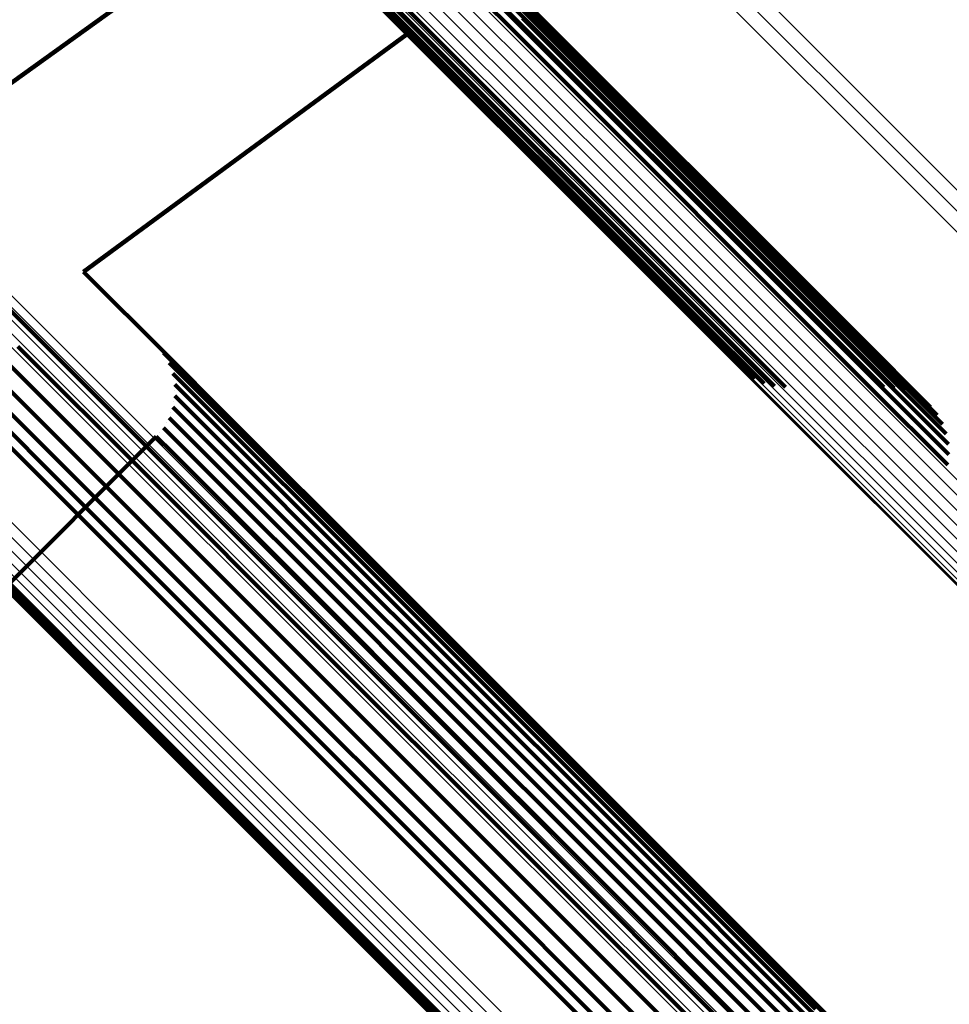
# Model space of a CAD drawing. Units: metres. Extents: x -3.186 to -2.846, y -2.611 to -2.271.
# Drawn here: x -3.162 to -3.154, y -2.311 to -2.303 of the extents above; entities that cross this region are included whole.
import ezdxf

# ---------------------------------------------------------------- set-up
doc = ezdxf.new("R2010")
doc.units = ezdxf.units.M
doc.linetypes.add('AUSGEZOGEN', pattern=[0])
doc.linetypes.add('VERDECKT2_S2', pattern=[0.036, 0.02, -0.016])
doc.layers.add('Standard', color=7, linetype='AUSGEZOGEN', lineweight=13)

msp = doc.modelspace()

# ---------------------------------------------------------------- linework, layer by layer
at = {"layer": 'Standard', "color": 253, "linetype": 'VERDECKT2_S2', "lineweight": 140, "transparency": 33554687}
for p, q in [((-3.163046, -2.3041649), (-3.156719, -2.2996113)), ((-3.163046, -2.3041649), (-3.156719, -2.2996113)), ((-3.1602226, -2.3003411), (-3.1576566, -2.3029072)), ((-3.1602226, -2.3003411), (-3.1576566, -2.3029072)), ((-3.1602344, -2.3004258), (-3.1576691, -2.3029911)), ((-3.1602344, -2.3004258), (-3.1576691, -2.3029911)), ((-3.1592068, -2.302357), (-3.1562455, -2.3053182)), ((-3.1592068, -2.302357), (-3.1562455, -2.3053182)), ((-3.1591279, -2.3023896), (-3.1561677, -2.3053498)), ((-3.1591279, -2.3023896), (-3.1561677, -2.3053498)), ((-3.1590436, -2.3024083), (-3.1560845, -2.3053674)), ((-3.1590436, -2.3024083), (-3.1560845, -2.3053674)), ((-3.1589564, -2.3024125), (-3.1559983, -2.3053705)), ((-3.1589564, -2.3024125), (-3.1559983, -2.3053705)), ((-3.1581626, -2.3023835), (-3.1552125, -2.3053337)), ((-3.1581626, -2.3023835), (-3.1552125, -2.3053337)), ((-3.1580789, -2.3023873), (-3.1551298, -2.3053364)), ((-3.1580789, -2.3023873), (-3.1551298, -2.3053364)), ((-3.1579978, -2.3024044), (-3.1550497, -2.3053524)), ((-3.1579978, -2.3024044), (-3.1550497, -2.3053524)), ((-3.1579215, -2.3024344), (-3.1549745, -2.3053813)), ((-3.1579215, -2.3024344), (-3.1549745, -2.3053813)), ((-3.1578519, -2.3024766), (-3.154906, -2.3054224)), ((-3.1578519, -2.3024766), (-3.154906, -2.3054224)), ((-3.1577906, -2.3025298), (-3.154846, -2.3054745)), ((-3.1577906, -2.3025298), (-3.154846, -2.3054745)), ((-3.1577394, -2.3025929), (-3.154796, -2.3055363)), ((-3.1577394, -2.3025929), (-3.154796, -2.3055363)), ((-3.1576996, -2.302664), (-3.1547573, -2.3056063)), ((-3.1576996, -2.302664), (-3.1547573, -2.3056063)), ((-3.1576721, -2.3027415), (-3.1547309, -2.3056826)), ((-3.1576721, -2.3027415), (-3.1547309, -2.3056826)), ((-3.1576577, -2.3028232), (-3.1547175, -2.3057633)), ((-3.1576577, -2.3028232), (-3.1547175, -2.3057633)), ((-3.1576566, -2.3029072), (-3.1547173, -2.3058464)), ((-3.1576566, -2.3029072), (-3.1547173, -2.3058464)), ((-3.1613292, -2.3049458), (-3.1586313, -2.3029624)), ((-3.1613292, -2.3049458), (-3.1586313, -2.3029624)), ((-3.1576691, -2.3029911), (-3.1547306, -2.3059297)), ((-3.1576691, -2.3029911), (-3.1547306, -2.3059297)), ((-3.1624712, -2.3047397), (-3.1617316, -2.3054792)), ((-3.1624712, -2.3047397), (-3.1617316, -2.3054792)), ((-3.1613292, -2.3049458), (-3.1611891, -2.3050858)), ((-3.1613292, -2.3049458), (-3.1611891, -2.3050858)), ((-3.1611891, -2.3050858), (-3.1607594, -2.3055156)), ((-3.1611891, -2.3050858), (-3.1607594, -2.3055156)), ((-3.1562455, -2.3053182), (-3.1557189, -2.3058448)), ((-3.1562455, -2.3053182), (-3.1557189, -2.3058448)), ((-3.1552125, -2.3053337), (-3.1546343, -2.3059119)), ((-3.1552125, -2.3053337), (-3.1546343, -2.3059119)), ((-3.1551298, -2.3053364), (-3.1545473, -2.3059189)), ((-3.1551298, -2.3053364), (-3.1545473, -2.3059189)), ((-3.1561677, -2.3053498), (-3.1556358, -2.3058817)), ((-3.1561677, -2.3053498), (-3.1556358, -2.3058817)), ((-3.1560845, -2.3053674), (-3.1555477, -2.3059043)), ((-3.1560845, -2.3053674), (-3.1555477, -2.3059043)), ((-3.1559983, -2.3053705), (-3.155457, -2.3059119)), ((-3.1559983, -2.3053705), (-3.155457, -2.3059119)), ((-3.1550497, -2.3053524), (-3.1544626, -2.3059396)), ((-3.1550497, -2.3053524), (-3.1544626, -2.3059396)), ((-3.1549745, -2.3053813), (-3.1543822, -2.3059737)), ((-3.1549745, -2.3053813), (-3.1543822, -2.3059737)), ((-3.154906, -2.3054224), (-3.1543083, -2.3060201)), ((-3.154906, -2.3054224), (-3.1543083, -2.3060201)), ((-3.1617316, -2.3054792), (-3.1606736, -2.3065373)), ((-3.1617316, -2.3054792), (-3.1606736, -2.3065373)), ((-3.154846, -2.3054745), (-3.1542428, -2.3060777)), ((-3.154846, -2.3054745), (-3.1542428, -2.3060777)), ((-3.1618784, -2.3055706), (-3.1608201, -2.3066288)), ((-3.1618784, -2.3055706), (-3.1608201, -2.3066288)), ((-3.1607594, -2.3055156), (-3.1600263, -2.3062486)), ((-3.1607594, -2.3055156), (-3.1600263, -2.3062486)), ((-3.1606922, -2.3055886), (-3.1606922, -2.3055886)), ((-3.1606922, -2.3055886), (-3.1606922, -2.3055886)), ((-3.154796, -2.3055363), (-3.1541873, -2.3061451)), ((-3.154796, -2.3055363), (-3.1541873, -2.3061451)), ((-3.1627153, -2.30564), (-3.1616542, -2.306701)), ((-3.1627153, -2.30564), (-3.1616542, -2.306701)), ((-3.1620375, -2.3056377), (-3.1609789, -2.3066962)), ((-3.1620375, -2.3056377), (-3.1609789, -2.3066962)), ((-3.1606617, -2.305625), (-3.1605223, -2.3057644)), ((-3.1606617, -2.305625), (-3.1605223, -2.3057644)), ((-3.1606379, -2.3056661), (-3.1606379, -2.3056661)), ((-3.1606379, -2.3056661), (-3.1606379, -2.3056661)), ((-3.1547573, -2.3056063), (-3.1541432, -2.3062204)), ((-3.1547573, -2.3056063), (-3.1541432, -2.3062204)), ((-3.1625483, -2.30568), (-3.161488, -2.3067404)), ((-3.1625483, -2.30568), (-3.161488, -2.3067404)), ((-3.1623768, -2.3056931), (-3.1613171, -2.3067527)), ((-3.1623768, -2.3056931), (-3.1613171, -2.3067527)), ((-3.1622051, -2.3056788), (-3.161146, -2.3067379)), ((-3.1622051, -2.3056788), (-3.161146, -2.3067379)), ((-3.1606142, -2.3057073), (-3.1604749, -2.3058466)), ((-3.1606142, -2.3057073), (-3.1604749, -2.3058466)), ((-3.1605979, -2.3057519), (-3.1605979, -2.3057519)), ((-3.1605979, -2.3057519), (-3.1605979, -2.3057519)), ((-3.1547309, -2.3056826), (-3.1541118, -2.3063018)), ((-3.1547309, -2.3056826), (-3.1541118, -2.3063018)), ((-3.1605817, -2.3057966), (-3.1604424, -2.3059358)), ((-3.1605817, -2.3057966), (-3.1604424, -2.3059358)), ((-3.1605223, -2.3057644), (-3.1600946, -2.306192)), ((-3.1605223, -2.3057644), (-3.1600946, -2.306192)), ((-3.1547175, -2.3057633), (-3.1540936, -2.3063871)), ((-3.1547175, -2.3057633), (-3.1540936, -2.3063871)), ((-3.1605734, -2.3058433), (-3.1605734, -2.3058433)), ((-3.1605734, -2.3058433), (-3.1605734, -2.3058433)), ((-3.1605652, -2.3058901), (-3.160426, -2.3060293)), ((-3.1605652, -2.3058901), (-3.160426, -2.3060293)), ((-3.1604749, -2.3058466), (-3.1600474, -2.306274)), ((-3.1604749, -2.3058466), (-3.1600474, -2.306274)), ((-3.1547173, -2.3058464), (-3.1540895, -2.3064743)), ((-3.1547173, -2.3058464), (-3.1540895, -2.3064743)), ((-3.1605652, -2.3059377), (-3.1605652, -2.3059377)), ((-3.1605652, -2.3059377), (-3.1605652, -2.3059377)), ((-3.1605652, -2.3059851), (-3.160426, -2.3061243)), ((-3.1605652, -2.3059851), (-3.160426, -2.3061243)), ((-3.1604424, -2.3059358), (-3.1600151, -2.3063631)), ((-3.1604424, -2.3059358), (-3.1600151, -2.3063631)), ((-3.1547306, -2.3059297), (-3.1540992, -2.306561)), ((-3.1547306, -2.3059297), (-3.1540992, -2.306561)), ((-3.1605817, -2.3060787), (-3.1604426, -2.3062178)), ((-3.1605817, -2.3060787), (-3.1604426, -2.3062178)), ((-3.1605734, -2.3060319), (-3.1605734, -2.3060319)), ((-3.1605734, -2.3060319), (-3.1605734, -2.3060319)), ((-3.160426, -2.3060293), (-3.1599988, -2.3064564)), ((-3.160426, -2.3060293), (-3.1599988, -2.3064564)), ((-3.1606142, -2.306168), (-3.1604751, -2.3063071)), ((-3.1606142, -2.306168), (-3.1604751, -2.3063071)), ((-3.1605979, -2.3061234), (-3.1605979, -2.3061234)), ((-3.1605979, -2.3061234), (-3.1605979, -2.3061234)), ((-3.160426, -2.3061243), (-3.159999, -2.3065513)), ((-3.160426, -2.3061243), (-3.159999, -2.3065513)), ((-3.1606617, -2.3062503), (-3.1605226, -2.3063893)), ((-3.1606617, -2.3062503), (-3.1605226, -2.3063893)), ((-3.1606379, -2.3062091), (-3.1606379, -2.3062091)), ((-3.1606379, -2.3062091), (-3.1606379, -2.3062091)), ((-3.1604426, -2.3062178), (-3.1600157, -2.3066447)), ((-3.1604426, -2.3062178), (-3.1600157, -2.3066447)), ((-3.1600946, -2.306192), (-3.1593651, -2.3069216)), ((-3.1600946, -2.306192), (-3.1593651, -2.3069216)), ((-3.1600263, -2.3062486), (-3.1589776, -2.3072973)), ((-3.1600263, -2.3062486), (-3.1589776, -2.3072973)), ((-3.1644422, -2.3100425), (-3.1607228, -2.3063231)), ((-3.1644422, -2.3100425), (-3.1607228, -2.3063231)), ((-3.1607228, -2.3063231), (-3.1605837, -2.3064622)), ((-3.1607228, -2.3063231), (-3.1605837, -2.3064622)), ((-3.1606922, -2.3062867), (-3.1606922, -2.3062867)), ((-3.1606922, -2.3062867), (-3.1606922, -2.3062867)), ((-3.1604751, -2.3063071), (-3.1600483, -2.3067339)), ((-3.1604751, -2.3063071), (-3.1600483, -2.3067339)), ((-3.1600474, -2.306274), (-3.1593181, -2.3070033)), ((-3.1600474, -2.306274), (-3.1593181, -2.3070033)), ((-3.1605226, -2.3063893), (-3.1600959, -2.3068161)), ((-3.1605226, -2.3063893), (-3.1600959, -2.3068161)), ((-3.1600151, -2.3063631), (-3.1592862, -2.307092)), ((-3.1600151, -2.3063631), (-3.1592862, -2.307092)), ((-3.1605837, -2.3064622), (-3.160157, -2.3068889)), ((-3.1605837, -2.3064622), (-3.160157, -2.3068889)), ((-3.1599988, -2.3064564), (-3.1592702, -2.3071851)), ((-3.1599988, -2.3064564), (-3.1592702, -2.3071851)), ((-3.1606736, -2.3065373), (-3.1592863, -2.3079246)), ((-3.1606736, -2.3065373), (-3.1592863, -2.3079246)), ((-3.159999, -2.3065513), (-3.1592707, -2.3072797)), ((-3.159999, -2.3065513), (-3.1592707, -2.3072797)), ((-3.1608201, -2.3066288), (-3.1594326, -2.3080164)), ((-3.1608201, -2.3066288), (-3.1594326, -2.3080164)), ((-3.1600157, -2.3066447), (-3.1592875, -2.3073729)), ((-3.1600157, -2.3066447), (-3.1592875, -2.3073729)), ((-3.1616542, -2.306701), (-3.1602628, -2.3080925)), ((-3.1616542, -2.306701), (-3.1602628, -2.3080925)), ((-3.161488, -2.3067404), (-3.1600975, -2.3081307)), ((-3.161488, -2.3067404), (-3.1600975, -2.3081307)), ((-3.161146, -2.3067379), (-3.1597573, -2.3081266)), ((-3.161146, -2.3067379), (-3.1597573, -2.3081266)), ((-3.1609789, -2.3066962), (-3.1595909, -2.3080843)), ((-3.1609789, -2.3066962), (-3.1595909, -2.3080843)), ((-3.1600483, -2.3067339), (-3.1593203, -2.3074619)), ((-3.1600483, -2.3067339), (-3.1593203, -2.3074619)), ((-3.1613171, -2.3067527), (-3.1599277, -2.3081422)), ((-3.1613171, -2.3067527), (-3.1599277, -2.3081422)), ((-3.1600959, -2.3068161), (-3.159368, -2.307544)), ((-3.1600959, -2.3068161), (-3.159368, -2.307544)), ((-3.160157, -2.3068889), (-3.1594291, -2.3076168)), ((-3.160157, -2.3068889), (-3.1594291, -2.3076168)), ((-3.1593651, -2.3069216), (-3.1583214, -2.3079653)), ((-3.1593651, -2.3069216), (-3.1583214, -2.3079653)), ((-3.1593181, -2.3070033), (-3.1582749, -2.3080465)), ((-3.1593181, -2.3070033), (-3.1582749, -2.3080465)), ((-3.1592862, -2.307092), (-3.1582435, -2.3081348)), ((-3.1592862, -2.307092), (-3.1582435, -2.3081348)), ((-3.1592702, -2.3071851), (-3.1582278, -2.3082274)), ((-3.1592702, -2.3071851), (-3.1582278, -2.3082274)), ((-3.1592707, -2.3072797), (-3.1582286, -2.3083217)), ((-3.1592707, -2.3072797), (-3.1582286, -2.3083217)), ((-3.1589776, -2.3072973), (-3.1576025, -2.3086725)), ((-3.1589776, -2.3072973), (-3.1576025, -2.3086725)), ((-3.1592875, -2.3073729), (-3.1582458, -2.3084146)), ((-3.1592875, -2.3073729), (-3.1582458, -2.3084146)), ((-3.1593203, -2.3074619), (-3.1582788, -2.3085034)), ((-3.1593203, -2.3074619), (-3.1582788, -2.3085034)), ((-3.1620414, -2.3075186), (-3.160296, -2.309264)), ((-3.1620414, -2.3075186), (-3.160296, -2.309264)), ((-3.1619593, -2.3075526), (-3.1602146, -2.3092973)), ((-3.1619593, -2.3075526), (-3.1602146, -2.3092973)), ((-3.159368, -2.307544), (-3.1583266, -2.3085854)), ((-3.159368, -2.307544), (-3.1583266, -2.3085854)), ((-3.1594291, -2.3076168), (-3.1583878, -2.3086581)), ((-3.1594291, -2.3076168), (-3.1583878, -2.3086581)), ((-3.1592863, -2.3079246), (-3.1575605, -2.3096503)), ((-3.1592863, -2.3079246), (-3.1575605, -2.3096503)), ((-3.1583214, -2.3079653), (-3.1569528, -2.3093339)), ((-3.1583214, -2.3079653), (-3.1569528, -2.3093339)), ((-3.1594326, -2.3080164), (-3.1577065, -2.3097425)), ((-3.1594326, -2.3080164), (-3.1577065, -2.3097425)), ((-3.1582749, -2.3080465), (-3.156907, -2.3094144)), ((-3.1582749, -2.3080465), (-3.156907, -2.3094144)), ((-3.1602628, -2.3080925), (-3.158532, -2.3098232)), ((-3.1602628, -2.3080925), (-3.158532, -2.3098232)), ((-3.1600975, -2.3081307), (-3.1583681, -2.3098602)), ((-3.1600975, -2.3081307), (-3.1583681, -2.3098602)), ((-3.1599277, -2.3081422), (-3.1581993, -2.3098705)), ((-3.1599277, -2.3081422), (-3.1581993, -2.3098705)), ((-3.1597573, -2.3081266), (-3.15803, -2.309854)), ((-3.1597573, -2.3081266), (-3.15803, -2.309854)), ((-3.1595909, -2.3080843), (-3.1578643, -2.3098109)), ((-3.1595909, -2.3080843), (-3.1578643, -2.3098109)), ((-3.1582435, -2.3081348), (-3.1568761, -2.3095021)), ((-3.1582435, -2.3081348), (-3.1568761, -2.3095021)), ((-3.1582278, -2.3082274), (-3.156861, -2.3095942)), ((-3.1582278, -2.3082274), (-3.156861, -2.3095942)), ((-3.1582286, -2.3083217), (-3.1568623, -2.309688)), ((-3.1582286, -2.3083217), (-3.1568623, -2.309688)), ((-3.1582458, -2.3084146), (-3.1568798, -2.3097805)), ((-3.1582458, -2.3084146), (-3.1568798, -2.3097805)), ((-3.1582788, -2.3085034), (-3.1569131, -2.3098691)), ((-3.1582788, -2.3085034), (-3.1569131, -2.3098691)), ((-3.1583266, -2.3085854), (-3.1569611, -2.3099509)), ((-3.1583266, -2.3085854), (-3.1569611, -2.3099509)), ((-3.1583878, -2.3086581), (-3.1570223, -2.3100236)), ((-3.1583878, -2.3086581), (-3.1570223, -2.3100236)), ((-3.1576025, -2.3086725), (-3.155892, -2.310383)), ((-3.1576025, -2.3086725), (-3.155892, -2.310383)), ((-3.160296, -2.309264), (-3.1582012, -2.3113588)), ((-3.160296, -2.309264), (-3.1582012, -2.3113588)), ((-3.1602146, -2.3092973), (-3.1581208, -2.3113912)), ((-3.1602146, -2.3092973), (-3.1581208, -2.3113912)), ((-3.1569528, -2.3093339), (-3.1552504, -2.3110363)), ((-3.1569528, -2.3093339), (-3.1552504, -2.3110363)), ((-3.156907, -2.3094144), (-3.1552054, -2.311116)), ((-3.156907, -2.3094144), (-3.1552054, -2.311116)), ((-3.1568761, -2.3095021), (-3.1551753, -2.3112029)), ((-3.1568761, -2.3095021), (-3.1551753, -2.3112029)), ((-3.156861, -2.3095942), (-3.1551609, -2.3112944)), ((-3.156861, -2.3095942), (-3.1551609, -2.3112944)), ((-3.1575605, -2.3096503), (-3.1554895, -2.3117214)), ((-3.1575605, -2.3096503), (-3.1554895, -2.3117214)), ((-3.1568623, -2.309688), (-3.1551627, -2.3113876)), ((-3.1568623, -2.309688), (-3.1551627, -2.3113876)), ((-3.1577065, -2.3097425), (-3.1556351, -2.3118139)), ((-3.1577065, -2.3097425), (-3.1556351, -2.3118139)), ((-3.1568798, -2.3097805), (-3.1551807, -2.3114797)), ((-3.1568798, -2.3097805), (-3.1551807, -2.3114797)), ((-3.158532, -2.3098232), (-3.156455, -2.3119003)), ((-3.158532, -2.3098232), (-3.156455, -2.3119003)), ((-3.1583681, -2.3098602), (-3.1562925, -2.3119357)), ((-3.1583681, -2.3098602), (-3.1562925, -2.3119357)), ((-3.1581993, -2.3098705), (-3.1561251, -2.3119448)), ((-3.1581993, -2.3098705), (-3.1561251, -2.3119448)), ((-3.15803, -2.309854), (-3.1559569, -2.3119271)), ((-3.15803, -2.309854), (-3.1559569, -2.3119271)), ((-3.1578643, -2.3098109), (-3.1557922, -2.3118831)), ((-3.1578643, -2.3098109), (-3.1557922, -2.3118831)), ((-3.1569131, -2.3098691), (-3.1552143, -2.3115679)), ((-3.1569131, -2.3098691), (-3.1552143, -2.3115679)), ((-3.1569611, -2.3099509), (-3.1552625, -2.3116495)), ((-3.1569611, -2.3099509), (-3.1552625, -2.3116495)), ((-3.1570223, -2.3100236), (-3.1553238, -2.311722)), ((-3.1570223, -2.3100236), (-3.1553238, -2.311722)), ((-3.155892, -2.310383), (-3.1538391, -2.3124359)), ((-3.155892, -2.310383), (-3.1538391, -2.3124359)), ((-3.1552504, -2.3110363), (-3.1532074, -2.3130793)), ((-3.1552504, -2.3110363), (-3.1532074, -2.3130793))]:
    msp.add_line(p, q, dxfattribs=at)
at = {"layer": 'Standard', "color": 7, "linetype": 'AUSGEZOGEN', "lineweight": 13, "transparency": 33554687}
for points in [[(-3.1699225, -2.2907859), (-3.1697712, -2.2909372), (-3.1693068, -2.2914017), (-3.1685145, -2.292194), (-3.167381, -2.2933273), (-3.1658948, -2.2948136), (-3.1640462, -2.2966623), (-3.1618275, -2.2988809), (-3.1592339, -2.3014745), (-3.1562631, -2.3044454), (-3.1529156, -2.3077929), (-3.1491949, -2.3115135), (-3.1451077, -2.3156007), (-3.1406638, -2.3200447), (-3.1358759, -2.3248326), (-3.1307598, -2.3299486), (-3.1253342, -2.3353743), (-3.1196202, -2.3410883), (-3.1136413, -2.3470671), (-3.107423, -2.3532855), (-3.1009924, -2.3597161), (-3.0943779, -2.3663306)], [(-3.1699225, -2.2907859), (-3.1697712, -2.2909372), (-3.1693068, -2.2914017), (-3.1685145, -2.292194), (-3.167381, -2.2933273), (-3.1658948, -2.2948136), (-3.1640462, -2.2966623), (-3.1618275, -2.2988809), (-3.1592339, -2.3014745), (-3.1562631, -2.3044454), (-3.1529156, -2.3077929), (-3.1491949, -2.3115135), (-3.1451077, -2.3156007), (-3.1406638, -2.3200447), (-3.1358759, -2.3248326), (-3.1307598, -2.3299486), (-3.1253342, -2.3353743), (-3.1196202, -2.3410883), (-3.1136413, -2.3470671), (-3.107423, -2.3532855), (-3.1009924, -2.3597161), (-3.0943779, -2.3663306)], [(-3.1700486, -2.2909162), (-3.1698972, -2.2910676), (-3.1694328, -2.291532), (-3.1686406, -2.2923243), (-3.1675071, -2.2934577), (-3.1660209, -2.2949439), (-3.1641722, -2.2967925), (-3.1619537, -2.2990112), (-3.1593601, -2.3016047), (-3.1563893, -2.3045755), (-3.1530418, -2.307923), (-3.1493212, -2.3116436), (-3.1452341, -2.3157308), (-3.1407902, -2.3201746), (-3.1360023, -2.3249625), (-3.1308864, -2.3300784), (-3.1254608, -2.335504), (-3.1197469, -2.3412179), (-3.1137681, -2.3471967), (-3.1075499, -2.3534149), (-3.1011194, -2.3598455), (-3.0945049, -2.3664598)], [(-3.1700486, -2.2909162), (-3.1698972, -2.2910676), (-3.1694328, -2.291532), (-3.1686406, -2.2923243), (-3.1675071, -2.2934577), (-3.1660209, -2.2949439), (-3.1641722, -2.2967925), (-3.1619537, -2.2990112), (-3.1593601, -2.3016047), (-3.1563893, -2.3045755), (-3.1530418, -2.307923), (-3.1493212, -2.3116436), (-3.1452341, -2.3157308), (-3.1407902, -2.3201746), (-3.1360023, -2.3249625), (-3.1308864, -2.3300784), (-3.1254608, -2.335504), (-3.1197469, -2.3412179), (-3.1137681, -2.3471967), (-3.1075499, -2.3534149), (-3.1011194, -2.3598455), (-3.0945049, -2.3664598)], [(-3.169991, -2.2908458), (-3.1698397, -2.2909971), (-3.1693752, -2.2914616), (-3.1685829, -2.2922539), (-3.1674495, -2.2933873), (-3.1659632, -2.2948736), (-3.1641145, -2.2967224), (-3.1618958, -2.298941), (-3.1593021, -2.3015347), (-3.1563312, -2.3045056), (-3.1529836, -2.3078533), (-3.1492628, -2.311574), (-3.1451755, -2.3156614), (-3.1407314, -2.3201054), (-3.1359434, -2.3248934), (-3.1308271, -2.3300096), (-3.1254014, -2.3354354), (-3.1196872, -2.3411496), (-3.1137082, -2.3471286), (-3.1074897, -2.3533471), (-3.1010589, -2.3597779), (-3.0944442, -2.3663926)], [(-3.169991, -2.2908458), (-3.1698397, -2.2909971), (-3.1693752, -2.2914616), (-3.1685829, -2.2922539), (-3.1674495, -2.2933873), (-3.1659632, -2.2948736), (-3.1641145, -2.2967224), (-3.1618958, -2.298941), (-3.1593021, -2.3015347), (-3.1563312, -2.3045056), (-3.1529836, -2.3078533), (-3.1492628, -2.311574), (-3.1451755, -2.3156614), (-3.1407314, -2.3201054), (-3.1359434, -2.3248934), (-3.1308271, -2.3300096), (-3.1254014, -2.3354354), (-3.1196872, -2.3411496), (-3.1137082, -2.3471286), (-3.1074897, -2.3533471), (-3.1010589, -2.3597779), (-3.0944442, -2.3663926)], [(-3.1700936, -2.2909952), (-3.1699423, -2.2911466), (-3.1694779, -2.291611), (-3.1686857, -2.2924031), (-3.1675524, -2.2935365), (-3.1660664, -2.2950225), (-3.164218, -2.296871), (-3.1619996, -2.2990893), (-3.1594063, -2.3016826), (-3.1564359, -2.304653), (-3.1530887, -2.3080001), (-3.1493685, -2.3117203), (-3.1452819, -2.315807), (-3.1408385, -2.3202504), (-3.1360512, -2.3250377), (-3.1309358, -2.3301531), (-3.1255109, -2.3355781), (-3.1197975, -2.3412913), (-3.1138194, -2.3472695), (-3.1076019, -2.353487), (-3.1011721, -2.3599167), (-3.0945585, -2.3665305)], [(-3.1700936, -2.2909952), (-3.1699423, -2.2911466), (-3.1694779, -2.291611), (-3.1686857, -2.2924031), (-3.1675524, -2.2935365), (-3.1660664, -2.2950225), (-3.164218, -2.296871), (-3.1619996, -2.2990893), (-3.1594063, -2.3016826), (-3.1564359, -2.304653), (-3.1530887, -2.3080001), (-3.1493685, -2.3117203), (-3.1452819, -2.315807), (-3.1408385, -2.3202504), (-3.1360512, -2.3250377), (-3.1309358, -2.3301531), (-3.1255109, -2.3355781), (-3.1197975, -2.3412913), (-3.1138194, -2.3472695), (-3.1076019, -2.353487), (-3.1011721, -2.3599167), (-3.0945585, -2.3665305)], [(-3.1701249, -2.2910807), (-3.1699736, -2.291232), (-3.1695093, -2.2916964), (-3.1687172, -2.2924884), (-3.1675842, -2.2936214), (-3.1660984, -2.2951072), (-3.1642503, -2.2969553), (-3.1620323, -2.2991733), (-3.1594395, -2.3017661), (-3.1564696, -2.304736), (-3.153123, -2.3080825), (-3.1494035, -2.3118021), (-3.1453176, -2.3158881), (-3.1408749, -2.3203306), (-3.1360886, -2.3251171), (-3.130974, -2.3302316), (-3.12555, -2.3356555), (-3.1198378, -2.3413678), (-3.1138607, -2.3473449), (-3.1076443, -2.3535613), (-3.1012156, -2.3599899), (-3.0946031, -2.3666024)], [(-3.1701249, -2.2910807), (-3.1699736, -2.291232), (-3.1695093, -2.2916964), (-3.1687172, -2.2924884), (-3.1675842, -2.2936214), (-3.1660984, -2.2951072), (-3.1642503, -2.2969553), (-3.1620323, -2.2991733), (-3.1594395, -2.3017661), (-3.1564696, -2.304736), (-3.153123, -2.3080825), (-3.1494035, -2.3118021), (-3.1453176, -2.3158881), (-3.1408749, -2.3203306), (-3.1360886, -2.3251171), (-3.130974, -2.3302316), (-3.12555, -2.3356555), (-3.1198378, -2.3413678), (-3.1138607, -2.3473449), (-3.1076443, -2.3535613), (-3.1012156, -2.3599899), (-3.0946031, -2.3666024)], [(-3.1701415, -2.2911702), (-3.1699902, -2.2913215), (-3.169526, -2.2917856), (-3.1687342, -2.2925775), (-3.1676014, -2.2937103), (-3.166116, -2.2951957), (-3.1642682, -2.2970433), (-3.1620508, -2.2992608), (-3.1594587, -2.301853), (-3.1564894, -2.3048222), (-3.1531437, -2.3081679), (-3.149425, -2.3118866), (-3.1453401, -2.3159716), (-3.1408986, -2.3204131), (-3.1361133, -2.3251984), (-3.131, -2.3303116), (-3.1255773, -2.3357343), (-3.1198664, -2.3414452), (-3.1138908, -2.3474209), (-3.1076758, -2.3536358), (-3.1012488, -2.3600629), (-3.0946378, -2.3666738)], [(-3.1701415, -2.2911702), (-3.1699902, -2.2913215), (-3.169526, -2.2917856), (-3.1687342, -2.2925775), (-3.1676014, -2.2937103), (-3.166116, -2.2951957), (-3.1642682, -2.2970433), (-3.1620508, -2.2992608), (-3.1594587, -2.301853), (-3.1564894, -2.3048222), (-3.1531437, -2.3081679), (-3.149425, -2.3118866), (-3.1453401, -2.3159716), (-3.1408986, -2.3204131), (-3.1361133, -2.3251984), (-3.131, -2.3303116), (-3.1255773, -2.3357343), (-3.1198664, -2.3414452), (-3.1138908, -2.3474209), (-3.1076758, -2.3536358), (-3.1012488, -2.3600629), (-3.0946378, -2.3666738)], [(-3.170143, -2.2912611), (-3.1699918, -2.2914124), (-3.1695277, -2.2918764), (-3.1687361, -2.292668), (-3.1676036, -2.2938005), (-3.1661187, -2.2952855), (-3.1642715, -2.2971326), (-3.1620547, -2.2993494), (-3.1594633, -2.3019408), (-3.156495, -2.3049092), (-3.1531502, -2.3082539), (-3.1494327, -2.3119714), (-3.1453489, -2.3160552), (-3.1409087, -2.3204954), (-3.1361248, -2.3252794), (-3.131013, -2.3303911), (-3.125592, -2.3358122), (-3.1198827, -2.3415214), (-3.1139088, -2.3474953), (-3.1076957, -2.3537084), (-3.1012705, -2.3601336), (-3.0946616, -2.3667426)], [(-3.170143, -2.2912611), (-3.1699918, -2.2914124), (-3.1695277, -2.2918764), (-3.1687361, -2.292668), (-3.1676036, -2.2938005), (-3.1661187, -2.2952855), (-3.1642715, -2.2971326), (-3.1620547, -2.2993494), (-3.1594633, -2.3019408), (-3.156495, -2.3049092), (-3.1531502, -2.3082539), (-3.1494327, -2.3119714), (-3.1453489, -2.3160552), (-3.1409087, -2.3204954), (-3.1361248, -2.3252794), (-3.131013, -2.3303911), (-3.125592, -2.3358122), (-3.1198827, -2.3415214), (-3.1139088, -2.3474953), (-3.1076957, -2.3537084), (-3.1012705, -2.3601336), (-3.0946616, -2.3667426)], [(-3.1701293, -2.2913511), (-3.1699782, -2.2915023), (-3.1695143, -2.2919661), (-3.1687229, -2.2927575), (-3.1675909, -2.2938896), (-3.1661064, -2.295374), (-3.1642599, -2.2972205), (-3.1620438, -2.2994366), (-3.1594533, -2.3020271), (-3.156486, -2.3049944), (-3.1531424, -2.3083381), (-3.1494261, -2.3120544), (-3.1453437, -2.3161367), (-3.140905, -2.3205754), (-3.1361227, -2.3253577), (-3.1310127, -2.3304677), (-3.1255934, -2.335887), (-3.1198862, -2.3415942), (-3.1139143, -2.3475661), (-3.1077034, -2.3537771), (-3.1012803, -2.3602001), (-3.0946736, -2.3668068)], [(-3.1701293, -2.2913511), (-3.1699782, -2.2915023), (-3.1695143, -2.2919661), (-3.1687229, -2.2927575), (-3.1675909, -2.2938896), (-3.1661064, -2.295374), (-3.1642599, -2.2972205), (-3.1620438, -2.2994366), (-3.1594533, -2.3020271), (-3.156486, -2.3049944), (-3.1531424, -2.3083381), (-3.1494261, -2.3120544), (-3.1453437, -2.3161367), (-3.140905, -2.3205754), (-3.1361227, -2.3253577), (-3.1310127, -2.3304677), (-3.1255934, -2.335887), (-3.1198862, -2.3415942), (-3.1139143, -2.3475661), (-3.1077034, -2.3537771), (-3.1012803, -2.3602001), (-3.0946736, -2.3668068)], [(-3.170101, -2.2914375), (-3.1699498, -2.2915886), (-3.1694861, -2.2920523), (-3.1686951, -2.2928434), (-3.1675634, -2.293975), (-3.1660795, -2.2954589), (-3.1642337, -2.2973047), (-3.1620185, -2.29952), (-3.159429, -2.3021095), (-3.1564627, -2.3050757), (-3.1531204, -2.3084181), (-3.1494055, -2.312133), (-3.1453246, -2.3162138), (-3.1408876, -2.3206508), (-3.1361072, -2.3254313), (-3.1309991, -2.3305394), (-3.1255819, -2.3359566), (-3.1198768, -2.3416617), (-3.1139071, -2.3476313), (-3.1076985, -2.3538399), (-3.1012779, -2.3602605)], [(-3.170101, -2.2914375), (-3.1699498, -2.2915886), (-3.1694861, -2.2920523), (-3.1686951, -2.2928434), (-3.1675634, -2.293975), (-3.1660795, -2.2954589), (-3.1642337, -2.2973047), (-3.1620185, -2.29952), (-3.159429, -2.3021095), (-3.1564627, -2.3050757), (-3.1531204, -2.3084181), (-3.1494055, -2.312133), (-3.1453246, -2.3162138), (-3.1408876, -2.3206508), (-3.1361072, -2.3254313), (-3.1309991, -2.3305394), (-3.1255819, -2.3359566), (-3.1198768, -2.3416617), (-3.1139071, -2.3476313), (-3.1076985, -2.3538399), (-3.1012779, -2.3602605)], [(-3.1700586, -2.291518), (-3.1699075, -2.291669), (-3.169444, -2.2921326), (-3.1686533, -2.2929233), (-3.167522, -2.2940545), (-3.1660387, -2.2955378), (-3.1641937, -2.2973829), (-3.1619794, -2.2995972), (-3.1593909, -2.3021857), (-3.1564258, -2.3051507), (-3.1530848, -2.3084917), (-3.1493715, -2.3122051), (-3.1452923, -2.3162843), (-3.1408571, -2.3207195), (-3.1360785, -2.325498), (-3.1309725, -2.3306041), (-3.1255575, -2.336019), (-3.1198546, -2.3417219), (-3.1138875, -2.3476891), (-3.1076813, -2.3538952), (-3.1012633, -2.3603132)], [(-3.1700586, -2.291518), (-3.1699075, -2.291669), (-3.169444, -2.2921326), (-3.1686533, -2.2929233), (-3.167522, -2.2940545), (-3.1660387, -2.2955378), (-3.1641937, -2.2973829), (-3.1619794, -2.2995972), (-3.1593909, -2.3021857), (-3.1564258, -2.3051507), (-3.1530848, -2.3084917), (-3.1493715, -2.3122051), (-3.1452923, -2.3162843), (-3.1408571, -2.3207195), (-3.1360785, -2.325498), (-3.1309725, -2.3306041), (-3.1255575, -2.336019), (-3.1198546, -2.3417219), (-3.1138875, -2.3476891), (-3.1076813, -2.3538952), (-3.1012633, -2.3603132)], [(-3.1700034, -2.2915903), (-3.1698524, -2.2917413), (-3.169389, -2.2922047), (-3.1685986, -2.2929951), (-3.167468, -2.2941258), (-3.1659852, -2.2956085), (-3.1641409, -2.2974528), (-3.1619276, -2.2996661), (-3.1593401, -2.3022535), (-3.1563763, -2.3052173), (-3.1530368, -2.3085569), (-3.149325, -2.3122687), (-3.1452475, -2.3163462), (-3.1408141, -2.3207795), (-3.1360376, -2.3255561), (-3.1309337, -2.33066), (-3.1255209, -2.3360727), (-3.1198206, -2.3417731), (-3.1138558, -2.3477379), (-3.1076523, -2.3539413), (-3.101237, -2.3603567)], [(-3.1700034, -2.2915903), (-3.1698524, -2.2917413), (-3.169389, -2.2922047), (-3.1685986, -2.2929951), (-3.167468, -2.2941258), (-3.1659852, -2.2956085), (-3.1641409, -2.2974528), (-3.1619276, -2.2996661), (-3.1593401, -2.3022535), (-3.1563763, -2.3052173), (-3.1530368, -2.3085569), (-3.149325, -2.3122687), (-3.1452475, -2.3163462), (-3.1408141, -2.3207795), (-3.1360376, -2.3255561), (-3.1309337, -2.33066), (-3.1255209, -2.3360727), (-3.1198206, -2.3417731), (-3.1138558, -2.3477379), (-3.1076523, -2.3539413), (-3.101237, -2.3603567)], [(-3.169937, -2.2916525), (-3.169786, -2.2918033), (-3.1693229, -2.2922665), (-3.1685328, -2.2930566), (-3.1674026, -2.2941868), (-3.1659205, -2.2956689), (-3.164077, -2.2975124), (-3.1618646, -2.2997249), (-3.1592782, -2.3023112), (-3.1563157, -2.3052737), (-3.1529775, -2.3086118), (-3.1492673, -2.3123221), (-3.1451915, -2.3163979), (-3.14076, -2.3208293), (-3.1359855, -2.3256038), (-3.1308838, -2.3307056), (-3.1254733, -2.336116), (-3.1197753, -2.341814), (-3.1138132, -2.3477762), (-3.1076122, -2.3539771), (-3.1011997, -2.3603897)], [(-3.169937, -2.2916525), (-3.169786, -2.2918033), (-3.1693229, -2.2922665), (-3.1685328, -2.2930566), (-3.1674026, -2.2941868), (-3.1659205, -2.2956689), (-3.164077, -2.2975124), (-3.1618646, -2.2997249), (-3.1592782, -2.3023112), (-3.1563157, -2.3052737), (-3.1529775, -2.3086118), (-3.1492673, -2.3123221), (-3.1451915, -2.3163979), (-3.14076, -2.3208293), (-3.1359855, -2.3256038), (-3.1308838, -2.3307056), (-3.1254733, -2.336116), (-3.1197753, -2.341814), (-3.1138132, -2.3477762), (-3.1076122, -2.3539771), (-3.1011997, -2.3603897)], [(-3.1617646, -2.2965161), (-3.1616202, -2.2966605), (-3.1611769, -2.2971038), (-3.1604208, -2.2978599), (-3.1593391, -2.2989416), (-3.1579207, -2.30036), (-3.1561562, -2.3021244), (-3.1540389, -2.3042419), (-3.1515635, -2.3067171), (-3.1487282, -2.3095525), (-3.1455334, -2.3127473), (-3.1419824, -2.3162983), (-3.1380817, -2.320199), (-3.1338405, -2.3244402), (-3.1292709, -2.3290098), (-3.1243882, -2.3338924), (-3.1192101, -2.3390706), (-3.1137568, -2.3445239), (-3.1080506, -2.3502301), (-3.1021159, -2.3561648), (-3.0959787, -2.3623021), (-3.0896658, -2.3686148), (-3.0832054, -2.3750753), (-3.0766257, -2.381655)], [(-3.1617646, -2.2965161), (-3.1616202, -2.2966605), (-3.1611769, -2.2971038), (-3.1604208, -2.2978599), (-3.1593391, -2.2989416), (-3.1579207, -2.30036), (-3.1561562, -2.3021244), (-3.1540389, -2.3042419), (-3.1515635, -2.3067171), (-3.1487282, -2.3095525), (-3.1455334, -2.3127473), (-3.1419824, -2.3162983), (-3.1380817, -2.320199), (-3.1338405, -2.3244402), (-3.1292709, -2.3290098), (-3.1243882, -2.3338924), (-3.1192101, -2.3390706), (-3.1137568, -2.3445239), (-3.1080506, -2.3502301), (-3.1021159, -2.3561648), (-3.0959787, -2.3623021), (-3.0896658, -2.3686148), (-3.0832054, -2.3750753), (-3.0766257, -2.381655)], [(-3.1618489, -2.2966092), (-3.1617045, -2.2967537), (-3.1612612, -2.2971969), (-3.1605051, -2.297953), (-3.1594234, -2.2990347), (-3.158005, -2.3004531), (-3.1562407, -2.3022174), (-3.1541234, -2.3043348), (-3.1516481, -2.30681), (-3.1488129, -2.3096452), (-3.1456182, -2.31284), (-3.1420673, -2.3163908), (-3.1381667, -2.3202914), (-3.1339255, -2.3245326), (-3.1293562, -2.3291019), (-3.1244736, -2.3339845), (-3.1192957, -2.3391624), (-3.1138425, -2.3446156), (-3.1081365, -2.3503217), (-3.102202, -2.3562561), (-3.0960649, -2.3623932), (-3.0897524, -2.3687057), (-3.0832921, -2.375166), (-3.0767126, -2.3817455)], [(-3.1618489, -2.2966092), (-3.1617045, -2.2967537), (-3.1612612, -2.2971969), (-3.1605051, -2.297953), (-3.1594234, -2.2990347), (-3.158005, -2.3004531), (-3.1562407, -2.3022174), (-3.1541234, -2.3043348), (-3.1516481, -2.30681), (-3.1488129, -2.3096452), (-3.1456182, -2.31284), (-3.1420673, -2.3163908), (-3.1381667, -2.3202914), (-3.1339255, -2.3245326), (-3.1293562, -2.3291019), (-3.1244736, -2.3339845), (-3.1192957, -2.3391624), (-3.1138425, -2.3446156), (-3.1081365, -2.3503217), (-3.102202, -2.3562561), (-3.0960649, -2.3623932), (-3.0897524, -2.3687057), (-3.0832921, -2.375166), (-3.0767126, -2.3817455)], [(-3.1619235, -2.2967104), (-3.161779, -2.2968548), (-3.1613358, -2.297298), (-3.1605798, -2.2980541), (-3.1594982, -2.2991356), (-3.1580799, -2.3005539), (-3.1563157, -2.3023181), (-3.1541986, -2.3044352), (-3.1517236, -2.3069102), (-3.1488886, -2.3097452), (-3.1456942, -2.3129396), (-3.1421437, -2.3164902), (-3.1382433, -2.3203904), (-3.1340027, -2.3246312), (-3.1294337, -2.3292001), (-3.1245516, -2.3340822), (-3.1193741, -2.3392597), (-3.1139214, -2.3447124), (-3.1082159, -2.3504178), (-3.102282, -2.3563518), (-3.0961454, -2.3624883), (-3.0898334, -2.3688003), (-3.0833738, -2.3752599), (-3.0767949, -2.3818389)], [(-3.1619235, -2.2967104), (-3.161779, -2.2968548), (-3.1613358, -2.297298), (-3.1605798, -2.2980541), (-3.1594982, -2.2991356), (-3.1580799, -2.3005539), (-3.1563157, -2.3023181), (-3.1541986, -2.3044352), (-3.1517236, -2.3069102), (-3.1488886, -2.3097452), (-3.1456942, -2.3129396), (-3.1421437, -2.3164902), (-3.1382433, -2.3203904), (-3.1340027, -2.3246312), (-3.1294337, -2.3292001), (-3.1245516, -2.3340822), (-3.1193741, -2.3392597), (-3.1139214, -2.3447124), (-3.1082159, -2.3504178), (-3.102282, -2.3563518), (-3.0961454, -2.3624883), (-3.0898334, -2.3688003), (-3.0833738, -2.3752599), (-3.0767949, -2.3818389)], [(-3.1692858, -2.2977904), (-3.1691382, -2.2979379), (-3.1686854, -2.2983907), (-3.167913, -2.2991631), (-3.1668081, -2.3002681), (-3.1653592, -2.301717), (-3.1635569, -2.3035193), (-3.1613939, -2.3056823), (-3.1588654, -2.3082108), (-3.1559691, -2.3111071), (-3.1527056, -2.3143705), (-3.1490783, -2.3179979), (-3.1450937, -2.3219825), (-3.1407613, -2.3263149), (-3.1360936, -2.3309826), (-3.1311059, -2.3359703), (-3.1258165, -2.3412597), (-3.1202458, -2.3468303), (-3.1144171, -2.3526592), (-3.1083548, -2.3587214), (-3.1020856, -2.3649906)], [(-3.1692858, -2.2977904), (-3.1691382, -2.2979379), (-3.1686854, -2.2983907), (-3.167913, -2.2991631), (-3.1668081, -2.3002681), (-3.1653592, -2.301717), (-3.1635569, -2.3035193), (-3.1613939, -2.3056823), (-3.1588654, -2.3082108), (-3.1559691, -2.3111071), (-3.1527056, -2.3143705), (-3.1490783, -2.3179979), (-3.1450937, -2.3219825), (-3.1407613, -2.3263149), (-3.1360936, -2.3309826), (-3.1311059, -2.3359703), (-3.1258165, -2.3412597), (-3.1202458, -2.3468303), (-3.1144171, -2.3526592), (-3.1083548, -2.3587214), (-3.1020856, -2.3649906)], [(-3.1693071, -2.2978683), (-3.1691595, -2.2980159), (-3.1687068, -2.2984686), (-3.1679346, -2.2992408), (-3.1668298, -2.3003456), (-3.1653812, -2.3017942), (-3.1635792, -2.3035961), (-3.1614167, -2.3057587), (-3.1588887, -2.3082867), (-3.1559929, -2.3111824), (-3.15273, -2.3144454), (-3.1491034, -2.318072), (-3.1451196, -2.3220558), (-3.140788, -2.3263874), (-3.1361212, -2.3310542), (-3.1311345, -2.3360409), (-3.125846, -2.3413293), (-3.1202765, -2.3468989), (-3.1144487, -2.3527266), (-3.1083877, -2.3587877), (-3.1021197, -2.3650557)], [(-3.1693071, -2.2978683), (-3.1691595, -2.2980159), (-3.1687068, -2.2984686), (-3.1679346, -2.2992408), (-3.1668298, -2.3003456), (-3.1653812, -2.3017942), (-3.1635792, -2.3035961), (-3.1614167, -2.3057587), (-3.1588887, -2.3082867), (-3.1559929, -2.3111824), (-3.15273, -2.3144454), (-3.1491034, -2.318072), (-3.1451196, -2.3220558), (-3.140788, -2.3263874), (-3.1361212, -2.3310542), (-3.1311345, -2.3360409), (-3.125846, -2.3413293), (-3.1202765, -2.3468989), (-3.1144487, -2.3527266), (-3.1083877, -2.3587877), (-3.1021197, -2.3650557)], [(-3.1693827, -2.2980106), (-3.1692352, -2.2981581), (-3.1687826, -2.2986107), (-3.1680105, -2.2993828), (-3.166906, -2.3004872), (-3.1654577, -2.3019355), (-3.1636562, -2.3037371), (-3.1614941, -2.3058992), (-3.1589666, -2.3084266), (-3.1560716, -2.3113217), (-3.1528094, -2.3145839), (-3.1491837, -2.3182097), (-3.1452007, -2.3221926), (-3.1408701, -2.3265233), (-3.1362043, -2.331189), (-3.1312187, -2.3361746), (-3.1259314, -2.3414619), (-3.1203631, -2.3470302), (-3.1145367, -2.3528566), (-3.108477, -2.3589163), (-3.1022104, -2.3651829)], [(-3.1693827, -2.2980106), (-3.1692352, -2.2981581), (-3.1687826, -2.2986107), (-3.1680105, -2.2993828), (-3.166906, -2.3004872), (-3.1654577, -2.3019355), (-3.1636562, -2.3037371), (-3.1614941, -2.3058992), (-3.1589666, -2.3084266), (-3.1560716, -2.3113217), (-3.1528094, -2.3145839), (-3.1491837, -2.3182097), (-3.1452007, -2.3221926), (-3.1408701, -2.3265233), (-3.1362043, -2.331189), (-3.1312187, -2.3361746), (-3.1259314, -2.3414619), (-3.1203631, -2.3470302), (-3.1145367, -2.3528566), (-3.108477, -2.3589163), (-3.1022104, -2.3651829)], [(-3.1693396, -2.2979423), (-3.1691921, -2.2980898), (-3.1687394, -2.2985424), (-3.1679673, -2.2993146), (-3.1668627, -2.3004191), (-3.1654143, -2.3018676), (-3.1636125, -2.3036693), (-3.1614503, -2.3058315), (-3.1589227, -2.3083592), (-3.1560273, -2.3112545), (-3.1527649, -2.314517), (-3.1491388, -2.3181431), (-3.1451555, -2.3221263), (-3.1408245, -2.3264573), (-3.1361583, -2.3311235), (-3.1311724, -2.3361096), (-3.1258846, -2.3413973), (-3.1203159, -2.346966), (-3.114489, -2.352793), (-3.1084287, -2.3588531), (-3.1021616, -2.3651203)], [(-3.1693396, -2.2979423), (-3.1691921, -2.2980898), (-3.1687394, -2.2985424), (-3.1679673, -2.2993146), (-3.1668627, -2.3004191), (-3.1654143, -2.3018676), (-3.1636125, -2.3036693), (-3.1614503, -2.3058315), (-3.1589227, -2.3083592), (-3.1560273, -2.3112545), (-3.1527649, -2.314517), (-3.1491388, -2.3181431), (-3.1451555, -2.3221263), (-3.1408245, -2.3264573), (-3.1361583, -2.3311235), (-3.1311724, -2.3361096), (-3.1258846, -2.3413973), (-3.1203159, -2.346966), (-3.114489, -2.352793), (-3.1084287, -2.3588531), (-3.1021616, -2.3651203)], [(-3.1694354, -2.2980718), (-3.169288, -2.2982192), (-3.1688354, -2.2986719), (-3.1680633, -2.2994439), (-3.1669588, -2.3005484), (-3.1655106, -2.3019967), (-3.163709, -2.3037982), (-3.1615471, -2.3059602), (-3.1590197, -2.3084875), (-3.1561247, -2.3113825), (-3.1528626, -2.3146446), (-3.1492369, -2.3182703), (-3.1452541, -2.3222532), (-3.1409236, -2.3265836), (-3.1362579, -2.3312493), (-3.1312725, -2.3362347), (-3.1259854, -2.3415219), (-3.1204172, -2.34709), (-3.114591, -2.3529162), (-3.1085314, -2.3589758), (-3.102265, -2.3652422)], [(-3.1694354, -2.2980718), (-3.169288, -2.2982192), (-3.1688354, -2.2986719), (-3.1680633, -2.2994439), (-3.1669588, -2.3005484), (-3.1655106, -2.3019967), (-3.163709, -2.3037982), (-3.1615471, -2.3059602), (-3.1590197, -2.3084875), (-3.1561247, -2.3113825), (-3.1528626, -2.3146446), (-3.1492369, -2.3182703), (-3.1452541, -2.3222532), (-3.1409236, -2.3265836), (-3.1362579, -2.3312493), (-3.1312725, -2.3362347), (-3.1259854, -2.3415219), (-3.1204172, -2.34709), (-3.114591, -2.3529162), (-3.1085314, -2.3589758), (-3.102265, -2.3652422)], [(-3.166044, -2.302933), (-3.1659006, -2.3030764), (-3.1654606, -2.3035164), (-3.16471, -2.3042669), (-3.1636363, -2.3053407), (-3.1622283, -2.3067487), (-3.1604769, -2.3085001), (-3.158375, -2.3106019), (-3.155918, -2.313059), (-3.1531035, -2.3158735), (-3.1499322, -2.3190448), (-3.1464073, -2.3225696), (-3.1425353, -2.3264417), (-3.1383253, -2.3306517), (-3.1337894, -2.3351876), (-3.1289426, -2.3400344), (-3.1238026, -2.3451744), (-3.1183893, -2.3505877), (-3.1127251, -2.3562518), (-3.1068341, -2.3621429)], [(-3.166044, -2.302933), (-3.1659006, -2.3030764), (-3.1654606, -2.3035164), (-3.16471, -2.3042669), (-3.1636363, -2.3053407), (-3.1622283, -2.3067487), (-3.1604769, -2.3085001), (-3.158375, -2.3106019), (-3.155918, -2.313059), (-3.1531035, -2.3158735), (-3.1499322, -2.3190448), (-3.1464073, -2.3225696), (-3.1425353, -2.3264417), (-3.1383253, -2.3306517), (-3.1337894, -2.3351876), (-3.1289426, -2.3400344), (-3.1238026, -2.3451744), (-3.1183893, -2.3505877), (-3.1127251, -2.3562518), (-3.1068341, -2.3621429)], [(-3.1660877, -2.3030127), (-3.1659443, -2.3031561), (-3.1655044, -2.303596), (-3.1647539, -2.3043465), (-3.1636803, -2.3054201), (-3.1622725, -2.3068279), (-3.1605213, -2.308579), (-3.1584197, -2.3106807), (-3.155963, -2.3131375), (-3.1531488, -2.3159515), (-3.1499779, -2.3191225), (-3.1464535, -2.3226469), (-3.1425819, -2.3265185), (-3.1383724, -2.330728), (-3.133837, -2.3352633), (-3.1289909, -2.3401095), (-3.1238515, -2.3452489), (-3.1184389, -2.3506614), (-3.1127755, -2.356325), (-3.1068851, -2.3622152)], [(-3.1660877, -2.3030127), (-3.1659443, -2.3031561), (-3.1655044, -2.303596), (-3.1647539, -2.3043465), (-3.1636803, -2.3054201), (-3.1622725, -2.3068279), (-3.1605213, -2.308579), (-3.1584197, -2.3106807), (-3.155963, -2.3131375), (-3.1531488, -2.3159515), (-3.1499779, -2.3191225), (-3.1464535, -2.3226469), (-3.1425819, -2.3265185), (-3.1383724, -2.330728), (-3.133837, -2.3352633), (-3.1289909, -2.3401095), (-3.1238515, -2.3452489), (-3.1184389, -2.3506614), (-3.1127755, -2.356325), (-3.1068851, -2.3622152)], [(-3.1661176, -2.3030986), (-3.1659742, -2.3032419), (-3.1655343, -2.3036818), (-3.1647841, -2.3044321), (-3.1637106, -2.3055055), (-3.162303, -2.3069131), (-3.1605522, -2.3086639), (-3.158451, -2.3107651), (-3.1559948, -2.3132214), (-3.1531812, -2.3160349), (-3.1500108, -2.3192053), (-3.1464871, -2.322729), (-3.1426163, -2.3265998), (-3.1384076, -2.3308085), (-3.1338732, -2.335343), (-3.129028, -2.3401881), (-3.1238895, -2.3453265), (-3.118478, -2.3507381), (-3.1128157, -2.3564005), (-3.1069265, -2.3622896)], [(-3.1661176, -2.3030986), (-3.1659742, -2.3032419), (-3.1655343, -2.3036818), (-3.1647841, -2.3044321), (-3.1637106, -2.3055055), (-3.162303, -2.3069131), (-3.1605522, -2.3086639), (-3.158451, -2.3107651), (-3.1559948, -2.3132214), (-3.1531812, -2.3160349), (-3.1500108, -2.3192053), (-3.1464871, -2.322729), (-3.1426163, -2.3265998), (-3.1384076, -2.3308085), (-3.1338732, -2.335343), (-3.129028, -2.3401881), (-3.1238895, -2.3453265), (-3.118478, -2.3507381), (-3.1128157, -2.3564005), (-3.1069265, -2.3622896)], [(-3.1661327, -2.3031882), (-3.1659894, -2.3033315), (-3.1655496, -2.3037712), (-3.1647995, -2.3045214), (-3.1637263, -2.3055945), (-3.1623192, -2.3070017), (-3.1605688, -2.3087521), (-3.1584681, -2.3108527), (-3.1560125, -2.3133084), (-3.1531996, -2.3161212), (-3.1500302, -2.3192907), (-3.1465074, -2.3228135), (-3.1426375, -2.3266833), (-3.1384299, -2.330891), (-3.1338967, -2.3354243), (-3.1290527, -2.3402682), (-3.1239156, -2.3454053), (-3.1185055, -2.3508154), (-3.1128445, -2.3564763), (-3.106957, -2.362364)], [(-3.1661327, -2.3031882), (-3.1659894, -2.3033315), (-3.1655496, -2.3037712), (-3.1647995, -2.3045214), (-3.1637263, -2.3055945), (-3.1623192, -2.3070017), (-3.1605688, -2.3087521), (-3.1584681, -2.3108527), (-3.1560125, -2.3133084), (-3.1531996, -2.3161212), (-3.1500302, -2.3192907), (-3.1465074, -2.3228135), (-3.1426375, -2.3266833), (-3.1384299, -2.330891), (-3.1338967, -2.3354243), (-3.1290527, -2.3402682), (-3.1239156, -2.3454053), (-3.1185055, -2.3508154), (-3.1128445, -2.3564763), (-3.106957, -2.362364)], [(-3.1661328, -2.3032791), (-3.1659894, -2.3034224), (-3.1655499, -2.303862), (-3.1648, -2.3046119), (-3.1637272, -2.3056847), (-3.1623204, -2.3070914), (-3.1605706, -2.3088412), (-3.1584706, -2.3109412), (-3.1560157, -2.3133961), (-3.1532038, -2.3162081), (-3.1500353, -2.3193766), (-3.1465136, -2.3228983), (-3.142645, -2.3267668), (-3.1384387, -2.3309731), (-3.1339069, -2.335505), (-3.1290645, -2.3403474), (-3.123929, -2.3454828), (-3.1185206, -2.3508913), (-3.1128614, -2.3565505), (-3.1069756, -2.3624362)], [(-3.1661328, -2.3032791), (-3.1659894, -2.3034224), (-3.1655499, -2.303862), (-3.1648, -2.3046119), (-3.1637272, -2.3056847), (-3.1623204, -2.3070914), (-3.1605706, -2.3088412), (-3.1584706, -2.3109412), (-3.1560157, -2.3133961), (-3.1532038, -2.3162081), (-3.1500353, -2.3193766), (-3.1465136, -2.3228983), (-3.142645, -2.3267668), (-3.1384387, -2.3309731), (-3.1339069, -2.335505), (-3.1290645, -2.3403474), (-3.123929, -2.3454828), (-3.1185206, -2.3508913), (-3.1128614, -2.3565505), (-3.1069756, -2.3624362)], [(-3.1661177, -2.3033688), (-3.1659745, -2.303512), (-3.165535, -2.3039514), (-3.1647854, -2.304701), (-3.163713, -2.3057735), (-3.1623068, -2.3071797), (-3.1605576, -2.3089289), (-3.1584583, -2.3110281), (-3.1560043, -2.3134821), (-3.1531934, -2.316293), (-3.1500261, -2.3194604), (-3.1465056, -2.3229808), (-3.1426385, -2.326848), (-3.1384337, -2.3310527), (-3.1339035, -2.3355829), (-3.1290628, -2.3404236), (-3.1239293, -2.3455572), (-3.1185228, -2.3509636), (-3.1128657, -2.3566208), (-3.1069821, -2.3625044)], [(-3.1661177, -2.3033688), (-3.1659745, -2.303512), (-3.165535, -2.3039514), (-3.1647854, -2.304701), (-3.163713, -2.3057735), (-3.1623068, -2.3071797), (-3.1605576, -2.3089289), (-3.1584583, -2.3110281), (-3.1560043, -2.3134821), (-3.1531934, -2.316293), (-3.1500261, -2.3194604), (-3.1465056, -2.3229808), (-3.1426385, -2.326848), (-3.1384337, -2.3310527), (-3.1339035, -2.3355829), (-3.1290628, -2.3404236), (-3.1239293, -2.3455572), (-3.1185228, -2.3509636), (-3.1128657, -2.3566208), (-3.1069821, -2.3625044)], [(-3.166088, -2.3034547), (-3.1659448, -2.3035978), (-3.1655055, -2.3040371), (-3.1647562, -2.3047864), (-3.1636841, -2.3058584), (-3.1622785, -2.3072641), (-3.1605301, -2.3090125), (-3.1584316, -2.311111), (-3.1559787, -2.3135639), (-3.1531688, -2.3163738), (-3.1500027, -2.3195398), (-3.1464838, -2.3230588), (-3.1426181, -2.3269245), (-3.138415, -2.3311276), (-3.1338867, -2.3356559), (-3.129048, -2.3404946), (-3.1239164, -2.3456262), (-3.1185121, -2.3510305), (-3.1128573, -2.3566853), (-3.1069761, -2.3625665)], [(-3.166088, -2.3034547), (-3.1659448, -2.3035978), (-3.1655055, -2.3040371), (-3.1647562, -2.3047864), (-3.1636841, -2.3058584), (-3.1622785, -2.3072641), (-3.1605301, -2.3090125), (-3.1584316, -2.311111), (-3.1559787, -2.3135639), (-3.1531688, -2.3163738), (-3.1500027, -2.3195398), (-3.1464838, -2.3230588), (-3.1426181, -2.3269245), (-3.138415, -2.3311276), (-3.1338867, -2.3356559), (-3.129048, -2.3404946), (-3.1239164, -2.3456262), (-3.1185121, -2.3510305), (-3.1128573, -2.3566853), (-3.1069761, -2.3625665)], [(-3.1660443, -2.3035344), (-3.1659012, -2.3036775), (-3.1654621, -2.3041166), (-3.1647131, -2.3048657), (-3.1636415, -2.3059371), (-3.1622365, -2.3073422), (-3.1604888, -2.30909), (-3.1583913, -2.3111874), (-3.1559394, -2.3136393), (-3.1531308, -2.3164479), (-3.149966, -2.3196127), (-3.1464485, -2.3231302), (-3.1425845, -2.3269942), (-3.1383833, -2.3311954), (-3.1338569, -2.3357219), (-3.1290202, -2.3405585), (-3.1238909, -2.3456879), (-3.1184889, -2.3510898), (-3.1128365, -2.3567422), (-3.1069578, -2.362621)], [(-3.1660443, -2.3035344), (-3.1659012, -2.3036775), (-3.1654621, -2.3041166), (-3.1647131, -2.3048657), (-3.1636415, -2.3059371), (-3.1622365, -2.3073422), (-3.1604888, -2.30909), (-3.1583913, -2.3111874), (-3.1559394, -2.3136393), (-3.1531308, -2.3164479), (-3.149966, -2.3196127), (-3.1464485, -2.3231302), (-3.1425845, -2.3269942), (-3.1383833, -2.3311954), (-3.1338569, -2.3357219), (-3.1290202, -2.3405585), (-3.1238909, -2.3456879), (-3.1184889, -2.3510898), (-3.1128365, -2.3567422), (-3.1069578, -2.362621)], [(-3.165988, -2.3036058), (-3.165845, -2.3037489), (-3.1654061, -2.3041877), (-3.1646574, -2.3049364), (-3.1635864, -2.3060074), (-3.1621819, -2.3074119), (-3.160435, -2.3091589), (-3.1583384, -2.3112554), (-3.1558876, -2.3137063), (-3.1530802, -2.3165137), (-3.1499169, -2.319677), (-3.1464009, -2.3231929), (-3.1425387, -2.3270552), (-3.1383393, -2.3312546), (-3.1338149, -2.335779), (-3.1289803, -2.3406135), (-3.1238533, -2.3457406), (-3.1184537, -2.3511402), (-3.1128038, -2.35679), (-3.1069277, -2.3626661)], [(-3.165988, -2.3036058), (-3.165845, -2.3037489), (-3.1654061, -2.3041877), (-3.1646574, -2.3049364), (-3.1635864, -2.3060074), (-3.1621819, -2.3074119), (-3.160435, -2.3091589), (-3.1583384, -2.3112554), (-3.1558876, -2.3137063), (-3.1530802, -2.3165137), (-3.1499169, -2.319677), (-3.1464009, -2.3231929), (-3.1425387, -2.3270552), (-3.1383393, -2.3312546), (-3.1338149, -2.335779), (-3.1289803, -2.3406135), (-3.1238533, -2.3457406), (-3.1184537, -2.3511402), (-3.1128038, -2.35679), (-3.1069277, -2.3626661)], [(-3.1659207, -2.3036669), (-3.1657777, -2.3038099), (-3.165339, -2.3042486), (-3.1645907, -2.3049969), (-3.1635201, -2.3060674), (-3.1621163, -2.3074713), (-3.1603701, -2.3092175), (-3.1582745, -2.311313), (-3.1558247, -2.3137628), (-3.1530186, -2.3165689), (-3.1498567, -2.3197308), (-3.1463423, -2.3232452), (-3.1424818, -2.3271058), (-3.1382842, -2.3313033), (-3.1337619, -2.3358257), (-3.1289295, -2.3406581), (-3.1238047, -2.3457828), (-3.1184076, -2.35118), (-3.1127602, -2.3568273), (-3.1068867, -2.3627008)], [(-3.1659207, -2.3036669), (-3.1657777, -2.3038099), (-3.165339, -2.3042486), (-3.1645907, -2.3049969), (-3.1635201, -2.3060674), (-3.1621163, -2.3074713), (-3.1603701, -2.3092175), (-3.1582745, -2.311313), (-3.1558247, -2.3137628), (-3.1530186, -2.3165689), (-3.1498567, -2.3197308), (-3.1463423, -2.3232452), (-3.1424818, -2.3271058), (-3.1382842, -2.3313033), (-3.1337619, -2.3358257), (-3.1289295, -2.3406581), (-3.1238047, -2.3457828), (-3.1184076, -2.35118), (-3.1127602, -2.3568273), (-3.1068867, -2.3627008)]]:
    msp.add_lwpolyline(points, dxfattribs=at)

doc.saveas('drawing.dxf')
